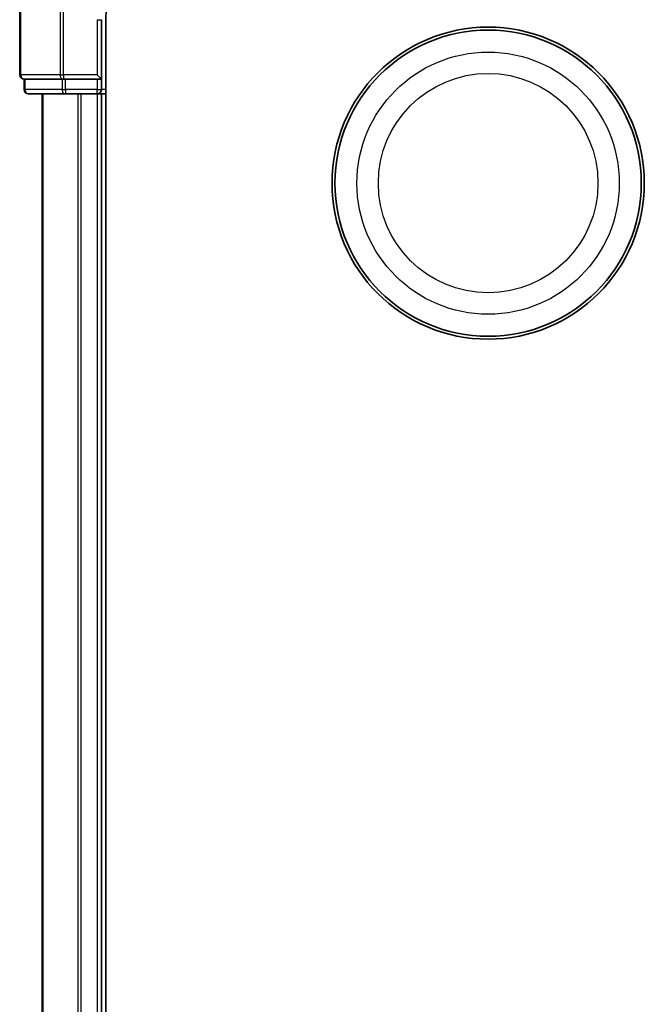
# Model space of a CAD drawing. Units: millimetres. Extents: x 7 to 9647, y 4 to 1971.
# Drawn here: x 1063 to 1105, y 549 to 616 of the extents above; entities that cross this region are included whole.
import ezdxf

# ---------------------------------------------------------------- set-up
doc = ezdxf.new("R2010")
doc.units = ezdxf.units.MM
doc.header["$LTSCALE"] = 0.5
doc.layers.add('Visible (ISO)', color=7, linetype='Continuous', lineweight=35)
doc.layers.add('Visible Narrow (ISO)', color=7, linetype='Continuous', lineweight=25)

msp = doc.modelspace()

# ---------------------------------------------------------------- linework, layer by layer
at = {"layer": 'Visible (ISO)'}
for p, q in [((1062.93281, 631.12806), (1062.93281, 611.92806)), ((1068.43281, 611.62806), (1068.43281, 615.62806)), ((1068.73281, 155.62806), (1068.73281, 615.62806)), ((1063.23281, 611.62806), (1063.30405, 611.62806)), ((1063.23281, 611.62806), (1063.23281, 610.92806)), ((1065.78184, 611.62806), (1063.30405, 611.62806)), ((1065.78184, 611.62806), (1065.8717, 611.62806)), ((1065.8717, 611.62806), (1066.01059, 611.62806)), ((1068.13281, 611.62806), (1066.01059, 611.62806)), ((1068.43281, 611.62806), (1068.13281, 611.92806)), ((1068.13281, 611.62806), (1068.43281, 611.62806)), ((1068.43281, 610.92806), (1068.43281, 611.62806)), ((1063.53281, 610.62806), (1066.01059, 610.62806)), ((1064.43281, 610.62806), (1064.43281, 160.62806)), ((1066.01059, 610.62806), (1068.13281, 610.62806)), ((1068.13281, 610.62806), (1068.43281, 610.62806)), ((1068.43281, 610.62806), (1068.73281, 610.62806)), ((1068.43281, 160.62806), (1068.43281, 610.62806))]:
    msp.add_line(p, q, dxfattribs=at)
for radius in [10.5, 10.3]:
    msp.add_circle((1094.43281, 604.62806), radius, dxfattribs=at)
for centre, radius, start, end in [((1083.43281, 615.62806), 14.7, 90, 180), ((1063.23281, 611.92806), 0.3, 180, 270), ((1063.53281, 610.92806), 0.3, 180, 270), ((1068.13281, 610.92806), 0.3, 270, 0)]:
    msp.add_arc(centre, radius, start, end, dxfattribs=at)
at = {"layer": 'Visible Narrow (ISO)'}
for p, q in [((1065.8717, 611.92806), (1065.8717, 631.42806)), ((1063.00405, 611.92806), (1063.00405, 631.12806)), ((1065.64295, 631.19931), (1065.64295, 611.92806)), ((1068.13281, 615.62806), (1068.13281, 611.92806)), ((1068.13281, 615.62806), (1068.43281, 615.62806)), ((1063.00405, 611.92806), (1062.93281, 611.92806)), ((1065.64295, 611.92806), (1063.00405, 611.92806)), ((1063.30405, 610.92806), (1063.30405, 611.62806)), ((1065.64295, 611.92806), (1065.8717, 611.92806)), ((1065.78184, 611.62806), (1065.78184, 610.92806)), ((1065.8717, 611.92806), (1065.8717, 611.62806)), ((1068.13281, 611.92806), (1065.8717, 611.92806)), ((1066.01059, 610.92806), (1066.01059, 611.62806)), ((1068.13281, 611.62806), (1068.13281, 610.92806)), ((1063.23281, 610.92806), (1063.30405, 610.92806)), ((1065.78184, 610.92806), (1063.30405, 610.92806)), ((1065.78184, 610.92806), (1066.01059, 610.92806)), ((1066.01059, 610.92806), (1066.01059, 610.62806)), ((1068.13281, 610.92806), (1066.01059, 610.92806)), ((1068.13281, 610.62806), (1068.13281, 610.92806)), ((1068.13281, 610.92806), (1068.43281, 610.92806)), ((1068.73281, 610.92806), (1068.43281, 610.92806)), ((1064.50234, 160.62806), (1064.50234, 610.62806)), ((1066.84285, 610.62806), (1066.84285, 160.62806)), ((1067.07332, 160.62806), (1067.07332, 610.62806)), ((1068.13281, 610.62806), (1068.13281, 160.62806))]:
    msp.add_line(p, q, dxfattribs=at)
for radius in [8.82069, 7.38395]:
    msp.add_circle((1094.43281, 604.62806), radius, dxfattribs=at)
for centre in [(1063.23281, 611.92806), (1065.8717, 611.92806), (1063.53281, 610.92806), (1066.01059, 610.92806)]:
    msp.add_ellipse(centre, major_axis=(0, -0.3), ratio=0.76250914, start_param=4.71238898, end_param=6.28318531, dxfattribs=at)

doc.saveas('drawing.dxf')
